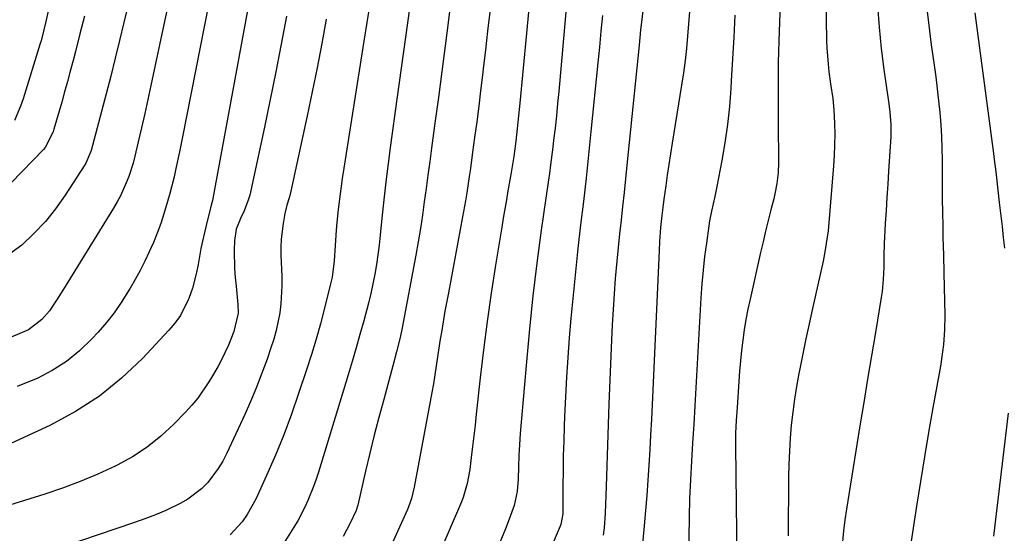
# Model space of a CAD drawing. Units: inches. Extents: x 1825563 to 1830972, y 415763 to 421026.
# Drawn here: x 1825846 to 1826094, y 420608 to 420737 of the extents above; entities that cross this region are included whole.
import ezdxf

# ---------------------------------------------------------------- set-up
doc = ezdxf.new("R2010")
doc.units = ezdxf.units.IN
doc.header["$MEASUREMENT"] = 0
doc.layers.add('7', color=7, linetype='Continuous')
doc.layers.add('8', color=7, linetype='Continuous')

msp = doc.modelspace()

# ---------------------------------------------------------------- linework, layer by layer
at = {"layer": '7', "color": 18}
for points in [[(1826038.31, 420762.79, 1882), (1826037.26, 420731.88, 1882), (1826037.18, 420729.19, 1882), (1826037.12, 420726.49, 1882), (1826037.08, 420723.79, 1882), (1826037.07, 420721.09, 1882), (1826037.07, 420715.19, 1882), (1826037.08, 420712.66, 1882), (1826037.09, 420710.13, 1882), (1826037.12, 420707.6, 1882), (1826037.17, 420705.07, 1882), (1826037.21, 420701.35, 1882), (1826037.09, 420698.69, 1882), (1826036.78, 420696.05, 1882), (1826036.29, 420693.43, 1882), (1826035.99, 420692.14, 1882), (1826035.27, 420689.39, 1882), (1826034.58, 420686.72, 1882), (1826033.92, 420684.04, 1882), (1826033.28, 420681.36, 1882), (1826032.67, 420678.68, 1882), (1826030.03, 420666.95, 1882), (1826029.48, 420664.38, 1882), (1826028.99, 420661.8, 1882), (1826028.56, 420659.21, 1882), (1826028.18, 420656.62, 1882), (1826027.86, 420654.01, 1882), (1826027.58, 420651.4, 1882), (1826027.35, 420648.79, 1882), (1826027.16, 420646.17, 1882), (1826026.74, 420639.62, 1882), (1826026.54, 420636.35, 1882), (1826026.38, 420633.16, 1882), (1826026.34, 420631.56, 1882), (1826026.34, 420630.76, 1882), (1826026.34, 420629.96, 1882), (1826026.58, 420608.22, 1882), (1826026.58, 420601.68, 1882)], [(1825955.83, 420751.11, 1898), (1825954.11, 420737.24, 1898), (1825953.29, 420730.72, 1898), (1825952.46, 420724.21, 1898), (1825951.61, 420717.69, 1898), (1825950.74, 420711.19, 1898), (1825949.9, 420704.91, 1898), (1825949.44, 420701.54, 1898), (1825948.98, 420698.17, 1898), (1825948.53, 420694.8, 1898), (1825948.07, 420691.42, 1898), (1825947.59, 420688.06, 1898), (1825947.07, 420684.69, 1898), (1825946.5, 420681.34, 1898), (1825945.91, 420677.99, 1898), (1825942.49, 420659.69, 1898), (1825941.99, 420657.28, 1898), (1825941.11, 420653.68, 1898), (1825940.16, 420650.1, 1898), (1825937.85, 420641.63, 1898), (1825936.65, 420637.16, 1898), (1825935.49, 420632.67, 1898), (1825934.38, 420628.17, 1898), (1825933.31, 420623.66, 1898), (1825931.32, 420615.1, 1898), (1825930.91, 420613.71, 1898), (1825929.34, 420610.4, 1898), (1825927.66, 420607.14, 1898)], [(1825984.36, 420746.88, 1892), (1825981.89, 420719.21, 1892), (1825981.6, 420716.13, 1892), (1825981.29, 420713.06, 1892), (1825980.95, 420709.98, 1892), (1825980.59, 420706.91, 1892), (1825980.38, 420705.16, 1892), (1825979.82, 420700.77, 1892), (1825979.53, 420698.58, 1892), (1825979.22, 420696.39, 1892), (1825977.5, 420684.27, 1892), (1825976.4, 420676.01, 1892), (1825975.39, 420667.74, 1892), (1825974.52, 420659.46, 1892), (1825973.74, 420651.16, 1892), (1825972.2, 420633.09, 1892), (1825972.1, 420631.7, 1892), (1825971.87, 420627.53, 1892), (1825971.78, 420624.75, 1892), (1825971.69, 420621.62, 1892), (1825971.4, 420618.51, 1892), (1825970.64, 420614.99, 1892), (1825969.17, 420610.83, 1892), (1825968.51, 420609.11, 1892), (1825967.09, 420605.69, 1892)], [(1825904.79, 420746.02, 1908), (1825895.47, 420695.44, 1908), (1825894.75, 420691.77, 1908), (1825894.61, 420691.17, 1908), (1825894.46, 420690.56, 1908), (1825893.16, 420685.47, 1908), (1825892.48, 420682.57, 1908), (1825891.88, 420679.66, 1908), (1825891.19, 420675.62, 1908), (1825890.79, 420673.61, 1908), (1825889.73, 420669.67, 1908), (1825888.81, 420667.08, 1908), (1825886.71, 420662.84, 1908), (1825885.34, 420660.91, 1908), (1825883.82, 420659.08, 1908), (1825877.14, 420651.97, 1908), (1825871.91, 420647, 1908), (1825866.36, 420642.48, 1908), (1825860.33, 420638.63, 1908), (1825853.98, 420635.21, 1908), (1825842.97, 420630.1, 1908)], [(1825974.93, 420746.26, 1894), (1825972.1, 420716.28, 1894), (1825971.94, 420714.68, 1894), (1825971.43, 420709.9, 1894), (1825971.05, 420706.71, 1894), (1825970.55, 420702.87, 1894), (1825970.26, 420700.83, 1894), (1825969.95, 420698.79, 1894), (1825969.12, 420694.21, 1894), (1825968.71, 420691.92, 1894), (1825967.92, 420687.33, 1894), (1825967.53, 420685.03, 1894), (1825965.98, 420675.48, 1894), (1825964.89, 420668.4, 1894), (1825963.87, 420661.31, 1894), (1825962.97, 420654.2, 1894), (1825962.14, 420647.08, 1894), (1825961.15, 420637.94, 1894), (1825960.85, 420635.22, 1894), (1825960.54, 420632.5, 1894), (1825960.22, 420629.79, 1894), (1825959.89, 420627.07, 1894), (1825959.51, 420624.04, 1894), (1825958.86, 420620.48, 1894), (1825957.84, 420616.99, 1894), (1825957.42, 420615.86, 1894), (1825956.96, 420614.74, 1894), (1825945.9, 420589.18, 1894)], [(1825854.47, 420743.99, 1918), (1825852.85, 420736.85, 1918), (1825852.37, 420734.75, 1918), (1825851.66, 420731.96, 1918), (1825851.45, 420731.27, 1918), (1825847.12, 420717.36, 1918), (1825846.49, 420715.51, 1918), (1825844.99, 420711.92, 1918)], [(1826074.27, 420742.08, 1876), (1826074.9, 420736.52, 1876), (1826075.61, 420730.96, 1876), (1826076.33, 420725.84, 1876), (1826076.73, 420722.85, 1876), (1826077.11, 420719.86, 1876), (1826077.44, 420716.87, 1876), (1826077.75, 420713.87, 1876), (1826078, 420710.79, 1876), (1826078.19, 420707.86, 1876), (1826078.29, 420704.93, 1876), (1826078.34, 420701.99, 1876), (1826078.38, 420691.56, 1876), (1826078.4, 420689.31, 1876), (1826078.48, 420684.8, 1876), (1826078.55, 420682.54, 1876), (1826078.69, 420678.03, 1876), (1826078.79, 420673.52, 1876), (1826078.99, 420662.91, 1876), (1826078.94, 420659.22, 1876), (1826078.65, 420655.54, 1876), (1826078.42, 420653.7, 1876), (1826077.89, 420650.05, 1876), (1826077.58, 420648.23, 1876), (1826076.01, 420639.53, 1876), (1826074.92, 420633.36, 1876), (1826073.87, 420627.19, 1876), (1826072.86, 420621, 1876), (1826071.88, 420614.81, 1876), (1826069.68, 420600.47, 1876)], [(1825873.52, 420741, 1914), (1825872.44, 420736.52, 1914), (1825871.37, 420732.04, 1914), (1825870.3, 420727.56, 1914), (1825869.2, 420723.09, 1914), (1825868.05, 420718.63, 1914), (1825866.86, 420714.18, 1914), (1825864.21, 420704.36, 1914), (1825864.07, 420703.88, 1914), (1825862.87, 420701.18, 1914), (1825862.62, 420700.76, 1914), (1825857.72, 420693.11, 1914), (1825855.32, 420689.69, 1914), (1825852.73, 420686.43, 1914), (1825849.86, 420683.41, 1914), (1825846.82, 420680.55, 1914), (1825843.49, 420678.08, 1914)], [(1825883.4, 420739.92, 1912), (1825882.55, 420736.03, 1912), (1825879.3, 420720.72, 1912), (1825878.53, 420717.17, 1912), (1825877.75, 420713.62, 1912), (1825876.93, 420710.07, 1912), (1825876.1, 420706.53, 1912), (1825875.23, 420702.9, 1912), (1825874.78, 420701.19, 1912), (1825873.71, 420697.82, 1912), (1825873.09, 420696.16, 1912), (1825871.64, 420692.94, 1912), (1825870.81, 420691.38, 1912), (1825869.91, 420689.85, 1912), (1825857.28, 420669.46, 1912), (1825855.55, 420666.68, 1912), (1825853.73, 420663.98, 1912), (1825851.85, 420661.79, 1912), (1825848.52, 420659.16, 1912), (1825844.15, 420657.32, 1912)], [(1825934.4, 420741.27, 1902), (1825933.63, 420736.58, 1902), (1825932.88, 420731.89, 1902), (1825927.8, 420699.91, 1902), (1825927.4, 420697.32, 1902), (1825927.03, 420694.72, 1902), (1825926.7, 420692.13, 1902), (1825926.39, 420689.52, 1902), (1825926.05, 420686.24, 1902), (1825925.87, 420684.31, 1902), (1825925.63, 420680.44, 1902), (1825925.41, 420676.57, 1902), (1825924.86, 420672.46, 1902), (1825924.65, 420671.44, 1902), (1825924.41, 420670.44, 1902), (1825922.95, 420664.62, 1902), (1825921.92, 420660.72, 1902), (1825920.84, 420656.84, 1902), (1825919.67, 420652.98, 1902), (1825918.44, 420649.14, 1902), (1825916.45, 420643.15, 1902), (1825914.62, 420637.93, 1902), (1825912.69, 420632.75, 1902), (1825910.6, 420627.63, 1902), (1825908.4, 420622.56, 1902), (1825905.69, 420616.57, 1902), (1825903.54, 420612.67, 1902), (1825902.23, 420610.88, 1902), (1825899.21, 420607.62, 1902)], [(1825964.51, 420739.15, 1896), (1825963.99, 420734.41, 1896), (1825963.45, 420729.67, 1896), (1825962.9, 420724.93, 1896), (1825962.71, 420723.28, 1896), (1825962.24, 420719.37, 1896), (1825961.75, 420715.46, 1896), (1825961.25, 420711.55, 1896), (1825960.73, 420707.65, 1896), (1825960.23, 420703.92, 1896), (1825959.66, 420699.84, 1896), (1825959.37, 420697.8, 1896), (1825958.76, 420693.72, 1896), (1825958.44, 420691.69, 1896), (1825957.71, 420687.63, 1896), (1825954.12, 420668.52, 1896), (1825953.27, 420663.89, 1896), (1825952.44, 420659.07, 1896), (1825952.07, 420656.84, 1896), (1825951.37, 420652.36, 1896), (1825951.04, 420650.11, 1896), (1825950.34, 420645.63, 1896), (1825949.95, 420643.4, 1896), (1825949.55, 420641.17, 1896), (1825945.52, 420619.59, 1896), (1825944.84, 420616.74, 1896), (1825944.11, 420614.67, 1896), (1825943.82, 420614, 1896), (1825939.77, 420605.1, 1896)], [(1826003.21, 420740.89, 1888), (1826002.71, 420736.67, 1888), (1826002.49, 420734.73, 1888), (1826002.08, 420730.84, 1888), (1825999.04, 420700.65, 1888), (1825998.69, 420697.19, 1888), (1825998.32, 420693.73, 1888), (1825997.95, 420690.28, 1888), (1825997.57, 420686.82, 1888), (1825997.19, 420683.36, 1888), (1825996.84, 420679.91, 1888), (1825996.51, 420676.45, 1888), (1825996.12, 420672.13, 1888), (1825995.81, 420668.24, 1888), (1825995.54, 420664.35, 1888), (1825995.32, 420660.46, 1888), (1825995.14, 420656.56, 1888), (1825994.52, 420640.56, 1888), (1825994.32, 420635.35, 1888), (1825994.13, 420630.14, 1888), (1825993.95, 420624.93, 1888), (1825993.78, 420619.72, 1888), (1825993.56, 420613.03, 1888), (1825993.31, 420609.32, 1888), (1825993.08, 420607.47, 1888)], [(1826014.77, 420739.33, 1886), (1826014.55, 420736.23, 1886), (1826014.31, 420733.14, 1886), (1826014.03, 420730.05, 1886), (1826013.69, 420726.96, 1886), (1826013.28, 420723.89, 1886), (1826012.81, 420720.82, 1886), (1826010.42, 420706.22, 1886), (1826009.98, 420703.53, 1886), (1826009.57, 420700.83, 1886), (1826009.18, 420698.14, 1886), (1826008.8, 420695.44, 1886), (1826008.34, 420692.06, 1886), (1826008.08, 420690.03, 1886), (1826007.84, 420688.01, 1886), (1826007.52, 420684.96, 1886), (1826007.24, 420681.41, 1886), (1826007.11, 420679.12, 1886), (1826005.37, 420640.42, 1886), (1826005.19, 420636.6, 1886), (1826004.99, 420632.78, 1886), (1826004.78, 420628.96, 1886), (1826004.56, 420625.15, 1886), (1826004.3, 420621.33, 1886), (1826004.03, 420617.52, 1886), (1826003.71, 420613.71, 1886), (1826003.37, 420609.9, 1886), (1826002.94, 420605.35, 1886)], [(1826062.1, 420740.76, 1878), (1826062.49, 420735.39, 1878), (1826063.04, 420730.04, 1878), (1826063.71, 420724.7, 1878), (1826064.9, 420716.09, 1878), (1826065.16, 420714.02, 1878), (1826065.43, 420710.9, 1878), (1826065.46, 420708.82, 1878), (1826065.41, 420707.78, 1878), (1826064.86, 420699.13, 1878), (1826064.65, 420695.84, 1878), (1826064.45, 420692.55, 1878), (1826064.24, 420689.25, 1878), (1826064.04, 420685.96, 1878), (1826063.73, 420680.88, 1878), (1826063.67, 420677.87, 1878), (1826063.65, 420674.85, 1878), (1826063.53, 420671.85, 1878), (1826063.24, 420668.85, 1878), (1826063.02, 420667.37, 1878), (1826061.55, 420658.56, 1878), (1826060.57, 420652.67, 1878), (1826059.59, 420646.78, 1878), (1826058.62, 420640.89, 1878), (1826057.66, 420635, 1878), (1826054.25, 420614.08, 1878), (1826053.85, 420611.35, 1878), (1826053.51, 420608.62, 1878), (1826053.24, 420605.87, 1878)], [(1825913.4, 420738.12, 1906), (1825912.09, 420731.12, 1906), (1825910.74, 420724.13, 1906), (1825909.32, 420717.15, 1906), (1825907.85, 420710.19, 1906), (1825904.14, 420693.09, 1906), (1825903.87, 420692.07, 1906), (1825902.74, 420689.12, 1906), (1825901.83, 420687.21, 1906), (1825900.75, 420684.5, 1906), (1825900.3, 420681.66, 1906), (1825900.27, 420679.13, 1906), (1825900.35, 420674.65, 1906), (1825900.49, 420672.41, 1906), (1825900.69, 420670.18, 1906), (1825901.18, 420665.58, 1906), (1825901.23, 420663.37, 1906), (1825900.17, 420658.79, 1906), (1825898.79, 420655.32, 1906), (1825896.95, 420651.51, 1906), (1825896.1, 420649.9, 1906), (1825894.27, 420646.74, 1906), (1825893.72, 420645.87, 1906), (1825891.06, 420642.03, 1906), (1825889.58, 420640.24, 1906), (1825888.01, 420638.51, 1906), (1825885.05, 420635.43, 1906), (1825881.81, 420632.41, 1906), (1825878.38, 420629.64, 1906), (1825874.67, 420627.25, 1906), (1825870.78, 420625.12, 1906), (1825870.25, 420624.86, 1906), (1825865.91, 420622.89, 1906), (1825861.52, 420621.05, 1906), (1825857.07, 420619.38, 1906), (1825852.56, 420617.84, 1906), (1825843.73, 420615.03, 1906)], [(1825862.55, 420738.15, 1916), (1825861.41, 420733.7, 1916), (1825860.28, 420729.26, 1916), (1825859.69, 420726.96, 1916), (1825859, 420724.34, 1916), (1825858.3, 420721.72, 1916), (1825857.58, 420719.1, 1916), (1825856.84, 420716.49, 1916), (1825854.89, 420709.72, 1916), (1825854.67, 420709.01, 1916), (1825852.71, 420705.11, 1916), (1825852.23, 420704.56, 1916), (1825844.09, 420696.16, 1916)], [(1825923.41, 420737.36, 1904), (1825922.29, 420731.26, 1904), (1825921.12, 420725.18, 1904), (1825919.88, 420719.11, 1904), (1825918.59, 420713.05, 1904), (1825914.46, 420694.14, 1904), (1825914.11, 420692.71, 1904), (1825913.47, 420690.6, 1904), (1825912.96, 420688.45, 1904), (1825912.52, 420685.95, 1904), (1825912.03, 420681.99, 1904), (1825911.96, 420680, 1904), (1825911.98, 420678, 1904), (1825912.2, 420672.59, 1904), (1825912.23, 420670.31, 1904), (1825911.97, 420665.76, 1904), (1825911.69, 420663.5, 1904), (1825910.79, 420659.03, 1904), (1825910.18, 420656.83, 1904), (1825909.49, 420654.65, 1904), (1825908.52, 420651.85, 1904), (1825907.23, 420648.3, 1904), (1825905.88, 420644.79, 1904), (1825904.41, 420641.31, 1904), (1825902.88, 420637.87, 1904), (1825898.36, 420628.13, 1904), (1825897.35, 420626.17, 1904), (1825896.23, 420624.27, 1904), (1825893.57, 420620.75, 1904), (1825892.03, 420619.18, 1904), (1825888.57, 420616.54, 1904), (1825886.65, 420615.46, 1904), (1825883, 420613.76, 1904), (1825880.41, 420612.64, 1904), (1825877.78, 420611.62, 1904), (1825875.12, 420610.66, 1904), (1825856.91, 420604.45, 1904)], [(1826026.19, 420738.43, 1884), (1826025.9, 420732.91, 1884), (1826025.6, 420727.38, 1884), (1826025.28, 420721.86, 1884), (1826025.17, 420719.97, 1884), (1826024.81, 420715.4, 1884), (1826024.34, 420710.85, 1884), (1826023.69, 420706.31, 1884), (1826022.93, 420701.79, 1884), (1826021.7, 420695.25, 1884), (1826021.19, 420692.78, 1884), (1826020.33, 420689.11, 1884), (1826019.84, 420686.65, 1884), (1826019.65, 420685.4, 1884), (1826019.02, 420681.04, 1884), (1826018.57, 420677.62, 1884), (1826018.18, 420674.18, 1884), (1826017.89, 420670.74, 1884), (1826017.65, 420667.29, 1884), (1826016.11, 420640.03, 1884), (1826015.84, 420635.39, 1884), (1826015.55, 420630.76, 1884), (1826015.27, 420626.13, 1884), (1826015, 420621.44, 1884), (1826014.78, 420616.74, 1884), (1826014.66, 420612.04, 1884), (1826014.5, 420601.68, 1884)], [(1826086.6, 420738.97, 1874), (1826086.85, 420737.08, 1874), (1826091.27, 420703.62, 1874), (1826091.47, 420702.08, 1874), (1826091.85, 420698.98, 1874), (1826092.38, 420694.33, 1874), (1826092.73, 420691.23, 1874), (1826093.42, 420685.18, 1874), (1826093.72, 420682.46, 1874), (1826094.03, 420679.74, 1874)], [(1826094.97, 420638.24, 1874), (1826091.3, 420607.25, 1874)]]:
    msp.add_polyline3d(points, dxfattribs=at)
at = {"layer": '8', "color": 18}
for points in [[(1826049.1, 420742.66, 1880), (1826049.29, 420732.07, 1880), (1826049.36, 420730.08, 1880), (1826049.65, 420726.12, 1880), (1826049.86, 420724.15, 1880), (1826050.25, 420721.14, 1880), (1826050.83, 420717.4, 1880), (1826051.04, 420715.51, 1880), (1826051.09, 420714.57, 1880), (1826051.24, 420711.12, 1880), (1826051.31, 420708.45, 1880), (1826051.3, 420705.77, 1880), (1826051.2, 420703.11, 1880), (1826051.02, 420700.44, 1880), (1826049.63, 420684.1, 1880), (1826048.95, 420679.33, 1880), (1826048.57, 420677.43, 1880), (1826048.37, 420676.49, 1880), (1826045.71, 420664.53, 1880), (1826044.88, 420660.74, 1880), (1826044.07, 420656.94, 1880), (1826043.28, 420653.15, 1880), (1826042.51, 420649.34, 1880), (1826042.28, 420648.18, 1880), (1826041.69, 420644.95, 1880), (1826041.17, 420641.71, 1880), (1826040.75, 420638.45, 1880), (1826040.39, 420635.19, 1880), (1826040.13, 420631.91, 1880), (1826039.92, 420628.64, 1880), (1826039.79, 420625.36, 1880), (1826039.72, 420622.07, 1880), (1826039.6, 420607.38, 1880)], [(1825893.75, 420741.03, 1910), (1825887.29, 420708.18, 1910), (1825886.87, 420706.08, 1910), (1825886.45, 420703.97, 1910), (1825885.57, 420699.77, 1910), (1825885.1, 420697.68, 1910), (1825884.04, 420693.53, 1910), (1825883.46, 420691.46, 1910), (1825882.55, 420688.43, 1910), (1825881.75, 420685.98, 1910), (1825880.89, 420683.55, 1910), (1825879.91, 420681.16, 1910), (1825878.86, 420678.8, 1910), (1825877.73, 420676.47, 1910), (1825876.55, 420674.17, 1910), (1825875.32, 420671.9, 1910), (1825874.04, 420669.66, 1910), (1825871.79, 420666.04, 1910), (1825870.01, 420663.46, 1910), (1825868.07, 420661.01, 1910), (1825866.02, 420658.63, 1910), (1825864.41, 420656.89, 1910), (1825861.32, 420653.92, 1910), (1825858.02, 420651.22, 1910), (1825854.43, 420648.95, 1910), (1825850.63, 420646.96, 1910), (1825849.98, 420646.67, 1910), (1825845.65, 420644.9, 1910)], [(1825944.45, 420740.64, 1900), (1825943.35, 420732.84, 1900), (1825942.25, 420725.03, 1900), (1825941.17, 420717.23, 1900), (1825939.57, 420705.68, 1900), (1825938.96, 420701.09, 1900), (1825938.38, 420696.49, 1900), (1825937.86, 420691.89, 1900), (1825937.37, 420687.28, 1900), (1825936.94, 420682.99, 1900), (1825936.67, 420680.53, 1900), (1825936, 420675.62, 1900), (1825935.6, 420673.17, 1900), (1825934.63, 420668.32, 1900), (1825934.05, 420665.91, 1900), (1825932.84, 420661.46, 1900), (1825931.88, 420658.05, 1900), (1825930.89, 420654.65, 1900), (1825929.89, 420651.25, 1900), (1825928.87, 420647.85, 1900), (1825921.44, 420623.4, 1900), (1825920.85, 420621.59, 1900), (1825920.22, 420619.79, 1900), (1825918.8, 420616.25, 1900), (1825918, 420614.52, 1900), (1825916.24, 420611.14, 1900), (1825915.28, 420609.49, 1900), (1825912.76, 420605.48, 1900)], [(1825992.87, 420738.32, 1890), (1825992.51, 420734.35, 1890), (1825992.13, 420730.39, 1890), (1825991.73, 420726.43, 1890), (1825990, 420709.14, 1890), (1825989.39, 420703.25, 1890), (1825988.76, 420697.36, 1890), (1825988.09, 420691.48, 1890), (1825987.4, 420685.6, 1890), (1825986.71, 420679.71, 1890), (1825986.07, 420673.83, 1890), (1825985.5, 420667.94, 1890), (1825984.96, 420662.04, 1890), (1825984.55, 420657.22, 1890), (1825984.16, 420652.27, 1890), (1825983.82, 420647.31, 1890), (1825983.55, 420642.35, 1890), (1825983.34, 420637.39, 1890), (1825983.25, 420634.96, 1890), (1825983.13, 420631.21, 1890), (1825983.04, 420627.45, 1890), (1825982.98, 420623.7, 1890), (1825982.94, 420619.94, 1890), (1825982.91, 420613.33, 1890), (1825982.9, 420612.88, 1890), (1825982.4, 420610.23, 1890), (1825982.24, 420609.81, 1890), (1825976.89, 420597.23, 1890)]]:
    msp.add_polyline3d(points, dxfattribs=at)

doc.saveas('drawing.dxf')
